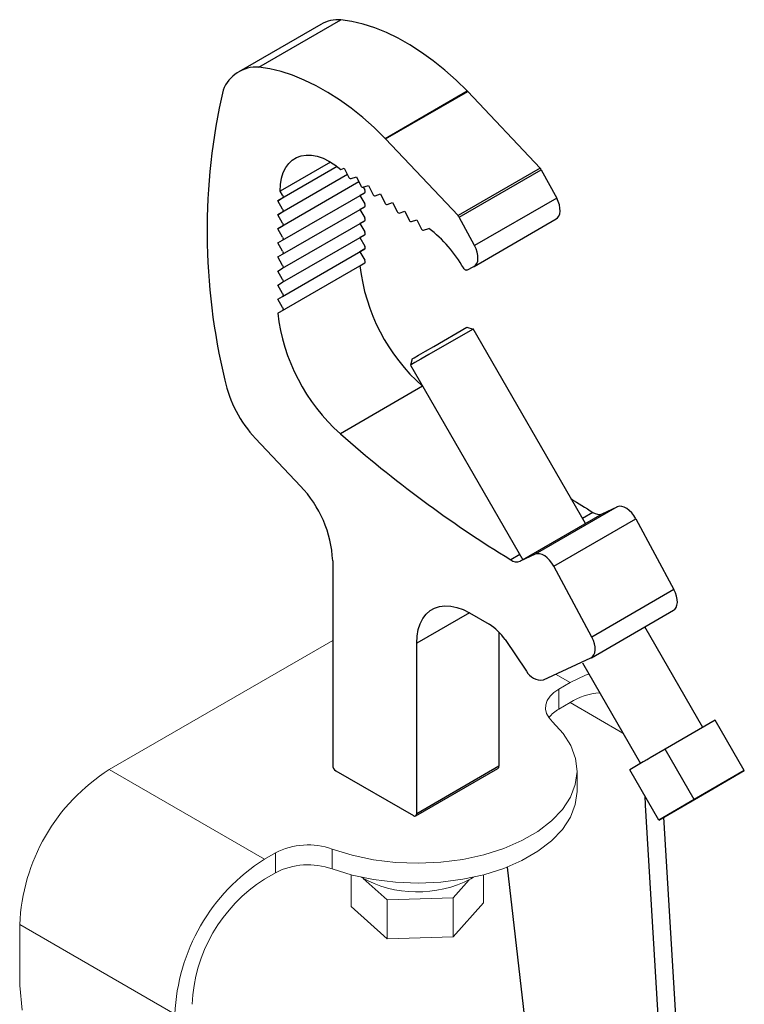
# Model space of a CAD drawing. Extents: x 0.7 to 26.7, y 0.4 to 19.5.
# Drawn here: x 10.1 to 13, y 15.6 to 19.5 of the extents above; entities that cross this region are included whole.
import ezdxf

# ---------------------------------------------------------------- set-up
doc = ezdxf.new("R2010")
doc.units = 0
doc.header["$LTSCALE"] = 0.5
doc.header["$MEASUREMENT"] = 0
doc.layers.add('WITH C-CLAMP', color=7, linetype='CONTINUOUS')

msp = doc.modelspace()

# ---------------------------------------------------------------- linework, layer by layer
at = {"layer": 'WITH C-CLAMP'}
for p, q in [((11.3254, 19.5065), (11.0007, 19.3191)), ((11.0802, 19.3372), (11.4049, 19.5247)), ((11.58, 19.0557), (11.9047, 19.2432)), ((11.5815, 19.0542), (11.9062, 19.2417)), ((11.9062, 19.2417), (12.1926, 18.938)), ((11.8679, 18.7506), (11.5815, 19.0542)), ((11.3638, 18.9621), (11.1651, 18.8474)), ((11.3898, 18.9448), (11.155, 18.8093)), ((11.4044, 18.9332), (11.4181, 18.9379)), ((11.4181, 18.9379), (11.435, 18.9036)), ((12.1926, 18.938), (11.8679, 18.7506)), ((11.8725, 18.7442), (12.1972, 18.9317)), ((12.1972, 18.9317), (12.2582, 18.8192)), ((11.4305, 18.9127), (11.155, 18.7537)), ((11.476, 18.8834), (11.155, 18.6981)), ((11.4447, 18.8967), (11.466, 18.9039)), ((11.466, 18.9039), (11.4832, 18.8688)), ((11.1742, 18.8317), (11.1651, 18.8474)), ((11.1742, 18.6536), (11.4989, 18.8411)), ((11.4989, 18.8411), (11.4797, 18.83)), ((11.492, 18.8626), (11.5138, 18.8699)), ((11.4929, 18.8629), (11.4989, 18.8524)), ((11.5138, 18.8699), (11.531, 18.8348)), ((11.155, 18.8093), (11.1742, 18.8204)), ((11.1742, 18.7761), (11.155, 18.8093)), ((11.4797, 18.83), (11.4989, 18.7968)), ((11.5398, 18.8286), (11.5616, 18.836)), ((11.5616, 18.836), (11.5789, 18.8008)), ((11.5876, 18.7946), (11.6094, 18.802)), ((11.6094, 18.802), (11.6267, 18.7669)), ((12.2582, 18.8192), (11.9334, 18.6317)), ((11.155, 18.7537), (11.1742, 18.7648)), ((11.1742, 18.598), (11.4989, 18.7855)), ((11.4989, 18.7855), (11.4797, 18.7744)), ((11.4797, 18.7744), (11.4989, 18.7412)), ((11.6354, 18.7607), (11.6572, 18.768)), ((11.6572, 18.768), (11.6745, 18.7329)), ((11.1742, 18.7205), (11.155, 18.7537)), ((11.1742, 18.5425), (11.4989, 18.7299)), ((11.4989, 18.7299), (11.4797, 18.7189)), ((11.6833, 18.7267), (11.705, 18.7341)), ((11.705, 18.7341), (11.7223, 18.6989)), ((11.9334, 18.6317), (11.8725, 18.7442)), ((11.9318, 18.5498), (12.2565, 18.7373)), ((11.155, 18.6981), (11.1742, 18.7092)), ((11.1742, 18.6649), (11.155, 18.6981)), ((11.4797, 18.7189), (11.4989, 18.6857)), ((11.7311, 18.6927), (11.7527, 18.7)), ((11.155, 18.6425), (11.1742, 18.6536)), ((11.1742, 18.4869), (11.4989, 18.6743)), ((11.4989, 18.6743), (11.4797, 18.6633)), ((11.4797, 18.6633), (11.4989, 18.6301)), ((11.1742, 18.6093), (11.155, 18.6425)), ((11.1742, 18.4313), (11.4989, 18.6188)), ((11.4989, 18.6188), (11.4797, 18.6077)), ((11.4797, 18.6077), (11.4989, 18.5745)), ((11.155, 18.587), (11.1742, 18.598)), ((11.1742, 18.5538), (11.155, 18.587)), ((11.155, 18.3646), (11.4797, 18.5521)), ((11.155, 18.5314), (11.1742, 18.5425)), ((11.1742, 18.4982), (11.155, 18.5314)), ((11.4797, 18.5521), (11.4989, 18.5632)), ((11.9025, 18.535), (11.9305, 18.5491)), ((11.155, 18.4758), (11.1742, 18.4869)), ((11.1742, 18.4426), (11.155, 18.4758)), ((11.155, 18.4202), (11.1742, 18.4313)), ((11.1742, 18.387), (11.155, 18.4202)), ((11.155, 18.3646), (11.1742, 18.3757)), ((12.3715, 17.5329), (11.9274, 18.3023)), ((11.6867, 18.1845), (11.68, 18.1594)), ((11.68, 18.1594), (12.1241, 17.3901)), ((11.7274, 18.0757), (11.4027, 17.8882)), ((11.0669, 17.8697), (11.2446, 17.6812)), ((12.4978, 17.599), (12.1731, 17.4116)), ((12.4383, 17.5715), (12.4978, 17.599)), ((12.1135, 17.384), (12.4383, 17.5715)), ((12.4013, 17.5774), (12.3597, 17.5534)), ((12.2465, 17.3647), (12.5713, 17.5522)), ((12.5713, 17.5522), (12.722, 17.2718)), ((12.1123, 17.4106), (12.0766, 17.3899)), ((12.1731, 17.4116), (12.1135, 17.384)), ((11.3723, 17.386), (11.3723, 16.5781)), ((12.3973, 17.0843), (12.2465, 17.3647)), ((12.722, 17.2718), (12.3973, 17.0843)), ((11.9128, 17.18), (11.7049, 17.0599)), ((11.9128, 17.18), (11.991, 17.1349)), ((12.3954, 17.0028), (12.7202, 17.1903)), ((12.0296, 17.1039), (12.0296, 16.5735)), ((12.8367, 16.7272), (12.6071, 17.125)), ((11.7049, 16.386), (11.7049, 17.0599)), ((12.0538, 17.0742), (12.1393, 16.9499)), ((12.2055, 16.9149), (12.3934, 17.0018)), ((12.3597, 16.9821), (12.5893, 16.5844)), ((12.8853, 16.7553), (12.6872, 16.641)), ((13.0001, 16.5565), (12.8853, 16.7553)), ((12.6872, 16.641), (12.6279, 16.6067)), ((12.802, 16.4421), (12.6872, 16.641)), ((12.6, 16.5906), (12.5472, 16.5601)), ((12.6279, 16.6067), (12.6, 16.5906)), ((11.3852, 16.5557), (11.692, 16.3786)), ((11.7011, 16.3777), (12.0259, 16.5652)), ((12.0296, 16.5735), (11.7049, 16.386)), ((12.662, 16.3612), (12.5472, 16.5601)), ((13.0001, 16.5565), (12.802, 16.4421)), ((12.8601, 16.4756), (13.0001, 16.5565)), ((12.662, 16.3612), (12.8601, 16.4756)), ((12.6069, 16.4566), (12.6075, 16.4203)), ((12.802, 16.4421), (12.662, 16.3612)), ((12.6075, 16.4203), (12.6699, 15.3828)), ((12.681, 16.3722), (12.7393, 15.402)), ((12.0618, 16.1754), (12.1647, 15.2876))]:
    msp.add_line(p, q, dxfattribs=at)
at = {"layer": 'WITH C-CLAMP', "linetype": 'Continuous', "lineweight": 15}
for p, q in [((11.3723, 17.0709), (10.4883, 16.5606)), ((12.2537, 16.9371), (12.3108, 16.9042)), ((12.2669, 16.8788), (12.3108, 16.9042)), ((12.2669, 16.8788), (12.2669, 16.8)), ((12.2669, 16.8), (12.3108, 16.8254)), ((12.3108, 16.8254), (12.5199, 16.7047)), ((10.4883, 16.5606), (11.102, 16.2063)), ((12.3385, 16.4765), (12.3385, 16.5552)), ((11.146, 16.2317), (11.102, 16.2063)), ((11.146, 16.153), (11.146, 16.2317)), ((11.3701, 16.2463), (11.3701, 16.1675)), ((11.146, 16.153), (11.102, 16.1276)), ((11.4448, 16.0186), (11.4448, 16.1443)), ((11.5875, 16.0455), (11.4931, 16.1294)), ((11.9126, 16.1253), (11.8491, 16.0534)), ((11.9182, 16.1285), (11.9287, 16.1349)), ((11.968, 16.0344), (11.968, 16.1443)), ((11.8491, 16.0534), (11.5875, 16.0455)), ((11.5875, 15.8917), (11.5875, 16.0455)), ((11.8491, 15.8997), (11.8491, 16.0534)), ((11.5875, 15.8917), (11.4448, 16.0186)), ((11.968, 16.0344), (11.8491, 15.8997)), ((10.1344, 15.9475), (10.748, 15.5932)), ((10.1344, 15.9475), (10.1344, 15.7066)), ((11.8491, 15.8997), (11.5875, 15.8917)), ((10.1441, 15.61), (10.1344, 15.7066))]:
    msp.add_line(p, q, dxfattribs=at)
at = {"layer": 'WITH C-CLAMP', "flags": 128}
for points in [[(11.9047, 19.2432), (11.8607, 19.2859), (11.8157, 19.3256), (11.7701, 19.3622), (11.7239, 19.3955), (11.6775, 19.4253), (11.631, 19.4514), (11.5847, 19.4739), (11.5387, 19.4926), (11.4932, 19.5073), (11.4486, 19.518), (11.4049, 19.5247)], [(11.58, 19.0557), (11.5359, 19.0984), (11.491, 19.1381), (11.4453, 19.1747), (11.3992, 19.208), (11.3528, 19.2378), (11.3063, 19.264), (11.2599, 19.2864), (11.2139, 19.3051), (11.1685, 19.3198), (11.1238, 19.3305), (11.0802, 19.3372)], [(11.1651, 18.8474), (11.1663, 18.8739), (11.1703, 18.8985), (11.177, 18.9207), (11.1864, 18.9402), (11.1983, 18.9568), (11.2126, 18.9703), (11.229, 18.9804), (11.2473, 18.987), (11.2673, 18.9899), (11.2886, 18.9892), (11.311, 18.9849), (11.3341, 18.977), (11.3576, 18.9657), (11.3811, 18.951), (11.4044, 18.9332)], [(11.4989, 18.8411), (11.4998, 18.8418), (11.5004, 18.8428), (11.5008, 18.8441), (11.5009, 18.8456), (11.5008, 18.8472), (11.5004, 18.8489), (11.4998, 18.8507), (11.4989, 18.8524)], [(11.1742, 18.8317), (11.175, 18.83), (11.1757, 18.8282), (11.1761, 18.8265), (11.1762, 18.8248), (11.1761, 18.8234), (11.1757, 18.8221), (11.175, 18.8211), (11.1742, 18.8204)], [(12.2565, 18.7373), (12.2619, 18.7415), (12.267, 18.7487), (12.2703, 18.7578), (12.2717, 18.7686), (12.2711, 18.7805), (12.2686, 18.7933), (12.2642, 18.8063), (12.2582, 18.8192)], [(11.1742, 18.7761), (11.175, 18.7744), (11.1757, 18.7726), (11.1761, 18.7709), (11.1762, 18.7693), (11.1761, 18.7678), (11.1757, 18.7665), (11.175, 18.7655), (11.1742, 18.7648)], [(11.4989, 18.7855), (11.4998, 18.7862), (11.5004, 18.7872), (11.5008, 18.7885), (11.5009, 18.79), (11.5008, 18.7916), (11.5004, 18.7934), (11.4998, 18.7951), (11.4989, 18.7968)], [(11.4989, 18.7299), (11.4998, 18.7306), (11.5004, 18.7316), (11.5008, 18.7329), (11.5009, 18.7344), (11.5008, 18.736), (11.5004, 18.7378), (11.4998, 18.7395), (11.4989, 18.7412)], [(11.1742, 18.7205), (11.175, 18.7188), (11.1757, 18.717), (11.1761, 18.7153), (11.1762, 18.7137), (11.1761, 18.7122), (11.1757, 18.7109), (11.175, 18.7099), (11.1742, 18.7092)], [(11.4989, 18.6743), (11.4998, 18.6751), (11.5004, 18.6761), (11.5008, 18.6773), (11.5009, 18.6788), (11.5008, 18.6805), (11.5004, 18.6822), (11.4998, 18.6839), (11.4989, 18.6857)], [(11.1742, 18.6649), (11.175, 18.6632), (11.1757, 18.6615), (11.1761, 18.6597), (11.1762, 18.6581), (11.1761, 18.6566), (11.1757, 18.6553), (11.175, 18.6543), (11.1742, 18.6536)], [(11.1742, 18.6093), (11.175, 18.6076), (11.1757, 18.6059), (11.1761, 18.6042), (11.1762, 18.6025), (11.1761, 18.601), (11.1757, 18.5998), (11.175, 18.5987), (11.1742, 18.598)], [(11.4989, 18.6188), (11.4998, 18.6195), (11.5004, 18.6205), (11.5008, 18.6218), (11.5009, 18.6232), (11.5008, 18.6249), (11.5004, 18.6266), (11.4998, 18.6284), (11.4989, 18.6301)], [(11.9305, 18.5491), (11.9372, 18.554), (11.9423, 18.5612), (11.9456, 18.5703), (11.9469, 18.5811), (11.9464, 18.5931), (11.9438, 18.6058), (11.9395, 18.6189), (11.9334, 18.6317)], [(11.4989, 18.5632), (11.4998, 18.5639), (11.5004, 18.5649), (11.5008, 18.5662), (11.5009, 18.5677), (11.5008, 18.5693), (11.5004, 18.571), (11.4998, 18.5728), (11.4989, 18.5745)], [(11.1742, 18.5538), (11.175, 18.5521), (11.1757, 18.5503), (11.1761, 18.5486), (11.1762, 18.5469), (11.1761, 18.5455), (11.1757, 18.5442), (11.175, 18.5432), (11.1742, 18.5425)], [(11.9025, 18.535), (11.9012, 18.5346), (11.8996, 18.5346), (11.898, 18.535), (11.8963, 18.5358), (11.8946, 18.537), (11.893, 18.5385), (11.8915, 18.5403), (11.8902, 18.5423)], [(11.1742, 18.4982), (11.175, 18.4965), (11.1757, 18.4947), (11.1761, 18.493), (11.1762, 18.4914), (11.1761, 18.4899), (11.1757, 18.4886), (11.175, 18.4876), (11.1742, 18.4869)], [(11.1742, 18.4426), (11.175, 18.4409), (11.1757, 18.4391), (11.1761, 18.4374), (11.1762, 18.4358), (11.1761, 18.4343), (11.1757, 18.433), (11.175, 18.432), (11.1742, 18.4313)], [(11.1742, 18.387), (11.175, 18.3853), (11.1757, 18.3836), (11.1761, 18.3818), (11.1762, 18.3802), (11.1761, 18.3787), (11.1757, 18.3774), (11.175, 18.3764), (11.1742, 18.3757)], [(11.9274, 18.3022), (11.7873, 18.2214), (11.7519, 18.2009), (11.7211, 18.1832), (11.6976, 18.1696), (11.6836, 18.1615), (11.68, 18.1594)], [(11.6867, 18.1845), (11.6868, 18.1845), (11.6939, 18.1887), (11.7119, 18.1991), (11.7389, 18.2146), (11.7719, 18.2337), (11.9023, 18.309), (11.9274, 18.3022)], [(12.5713, 17.5522), (12.5637, 17.5645), (12.555, 17.5756), (12.5454, 17.5851), (12.5353, 17.5927), (12.5252, 17.598), (12.5153, 17.6009), (12.5061, 17.6013), (12.4978, 17.599)], [(12.2465, 17.3647), (12.239, 17.377), (12.2303, 17.3881), (12.2207, 17.3977), (12.2106, 17.4052), (12.2004, 17.4106), (12.1905, 17.4135), (12.1813, 17.4138), (12.1731, 17.4116)], [(12.7202, 17.1903), (12.7251, 17.194), (12.7303, 17.201), (12.7338, 17.2101), (12.7353, 17.2208), (12.7348, 17.2328), (12.7324, 17.2457), (12.7281, 17.2588), (12.722, 17.2718)], [(11.7049, 17.0599), (11.7064, 17.088), (11.7109, 17.1139), (11.7184, 17.1373), (11.7287, 17.1578), (11.7417, 17.1751), (11.7572, 17.189), (11.7749, 17.1992), (11.7947, 17.2057), (11.8162, 17.2083), (11.8391, 17.207), (11.863, 17.2017), (11.8877, 17.1927), (11.9128, 17.18)], [(12.3934, 17.0018), (12.4003, 17.0065), (12.4056, 17.0135), (12.409, 17.0226), (12.4106, 17.0333), (12.4101, 17.0454), (12.4077, 17.0582), (12.4033, 17.0713), (12.3973, 17.0843)], [(12.6279, 16.6067), (12.6236, 16.6042), (12.6195, 16.6019), (12.6156, 16.5996), (12.612, 16.5975), (12.6086, 16.5956), (12.6055, 16.5938), (12.6026, 16.5921), (12.6, 16.5906)]]:
    msp.add_lwpolyline(points, dxfattribs=at)
at = {"layer": 'WITH C-CLAMP', "linetype": 'Continuous', "lineweight": 15, "flags": 128}
for points in [[(12.3108, 16.9042), (12.3723, 16.9334), (12.3854, 16.9376)], [(12.2416, 16.7494), (12.2277, 16.765), (12.2184, 16.7817), (12.2142, 16.7991), (12.215, 16.8166), (12.221, 16.8339), (12.2318, 16.8503), (12.2472, 16.8654), (12.2669, 16.8788)], [(12.2416, 16.7494), (12.2838, 16.7038), (12.3143, 16.6553), (12.3327, 16.6047), (12.3385, 16.5531), (12.3317, 16.5016), (12.3123, 16.4511), (12.2807, 16.4028), (12.2377, 16.3575), (12.1839, 16.3161), (12.1206, 16.2796), (12.049, 16.2486), (11.9705, 16.2237), (11.8868, 16.2055), (11.7994, 16.1943), (11.7101, 16.1903), (11.6208, 16.1937), (11.5332, 16.2043), (11.449, 16.2219), (11.3701, 16.2463)], [(12.3385, 16.4765), (12.3385, 16.4744), (12.3317, 16.4228), (12.3123, 16.3724), (12.2807, 16.324), (12.2377, 16.2787), (12.1839, 16.2374), (12.1206, 16.2008), (12.049, 16.1698), (11.9705, 16.145), (11.8868, 16.1267), (11.7994, 16.1155), (11.7101, 16.1116), (11.6208, 16.1149), (11.5332, 16.1255), (11.449, 16.1432), (11.3701, 16.1675)]]:
    msp.add_lwpolyline(points, dxfattribs=at)
at = {"layer": 'WITH C-CLAMP'}
for centre, radius, start, end in [((11.396, 19.3807), 0.1443, 86.4625, 119.3071), ((11.0712, 19.1961), 0.1415, 86.3752, 159.2099), ((13.3705, 18.6881), 2.4948, 167.0711, 193.6208), ((11.8875, 19.2241), 0.0257, 43.2807, 47.979), ((11.5627, 19.0366), 0.0257, 43.2807, 47.979), ((12.1705, 18.9173), 0.0304, 28.3243, 43.085), ((11.4445, 18.9067), 0.00994, 197.6891, 271.5272), ((11.4918, 18.8715), 0.00895, 197.6888, 271.5282), ((11.5396, 18.8375), 0.00895, 197.6886, 271.527), ((11.5874, 18.8036), 0.00895, 197.6883, 271.528), ((11.6352, 18.7696), 0.00895, 197.6891, 271.5272), ((11.683, 18.7356), 0.00895, 197.6886, 271.527), ((11.8457, 18.7298), 0.0304, 28.3243, 43.085), ((11.7308, 18.7017), 0.00895, 197.6878, 271.5273), ((11.4332, 18.2827), 0.5256, 29.5958, 52.5603), ((12.23, 18.6396), 0.7554, 186.6529, 228.2896), ((11.9042, 18.4516), 0.7542, 186.6182, 228.3242), ((11.4214, 18.2025), 0.4863, 192.0993, 223.1981), ((14.8923, 21.651), 4.7749, 228.4847, 228.5132), ((14.5676, 21.4636), 4.7749, 228.4847, 238.5547), ((10.9164, 17.3641), 0.4564, 2.7606, 44.0164), ((14.8923, 21.651), 4.7749, 237.324, 238.5547), ((12.4254, 17.6089), 0.0396, 232.6959, 289.0023), ((12.1006, 17.4215), 0.0396, 232.6959, 289.0023), ((11.8854, 16.9626), 0.202, 33.5112, 58.4812), ((12.1956, 16.9762), 0.0621, 205.0435, 279.2159), ((11.4002, 16.5793), 0.028, 182.6055, 237.3945), ((12.0207, 16.5725), 0.00899, 305.0133, 6.2988), ((11.697, 16.3848), 0.00796, 230.7967, 9.214)]:
    msp.add_arc(centre, radius, start, end, dxfattribs=at)
at = {"layer": 'WITH C-CLAMP', "linetype": 'Continuous', "lineweight": 15}
for centre, radius, start, end in [((12.4427, 16.6194), 0.2446, 93.4215, 122.6317), ((12.3236, 16.6947), 0.1196, 118.3378, 143.6765), ((10.8996, 15.9144), 0.766, 122.4764, 177.5236), ((11.2749, 15.9794), 0.2833, 70.3752, 117.0643), ((11.5133, 15.5601), 0.766, 122.4764, 177.5236), ((11.2749, 15.9007), 0.2833, 70.3752, 117.0643), ((11.4367, 15.6044), 0.6211, 122.6055, 177.3945), ((11.7071, 16.5322), 0.4555, 240.7019, 297.6051)]:
    msp.add_arc(centre, radius, start, end, dxfattribs=at)

doc.saveas('drawing.dxf')
